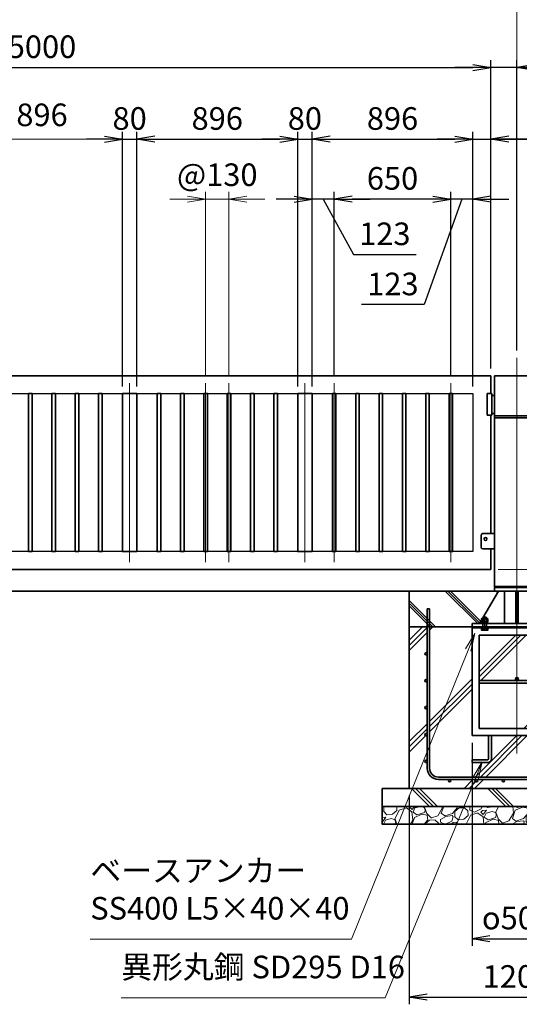
# Model space of a CAD drawing. Units: millimetres. Extents: x 0 to 23760, y 0 to 16800.
# Drawn here: x 14114 to 16896, y 5443 to 10931 of the extents above; entities that cross this region are included whole.
import ezdxf

# ---------------------------------------------------------------- set-up
doc = ezdxf.new("R2010")
doc.units = ezdxf.units.MM
doc.header["$PDMODE"] = 35
doc.linetypes.add('AM_ISO08W050', pattern=[18, 12, -1.5, 3, -1.5])
doc.layers.add('ねじ', color=8, linetype='Continuous')
for name, color, linetype, lineweight in [('ハッチング', 8, 'Continuous', 13), ('外形線', 7, 'Continuous', 35), ('寸法線', 4, 'Continuous', 18), ('細線', 2, 'Continuous', 35), ('軸線', 200, 'AM_ISO08W050', 15)]:
    doc.layers.add(name, color=color, linetype=linetype, lineweight=lineweight)
doc.styles.add('ACISOTS', font='simplex.shx', dxfattribs={"width": 0.8, "bigfont": 'bigfont.shx'})
doc.styles.get("Standard").update_dxf_attribs({"font": 'romans.shx', "width": 0.8, "bigfont": 'bigfont.shx'})
doc.dimstyles.new('AM_ISO$0', dxfattribs={"dimtxt": 3.15, "dimasz": 2.5, "dimexe": 1, "dimexo": 1, "dimgap": 1.4, "dimtad": 1, "dimdsep": 46, "dimtxsty": 'ACISOTS', "dimblk": 'OPEN', "dimcen": 0, "dimclrd": 256, "dimclre": 256, "dimclrt": 254, "dimazin": 2, "dimtp": 0.1, "dimtm": 0.1, "dimtfac": 0.71, "dimtix": 1, "dimtmove": 1, "dimatfit": 3, "dimldrblk": 'OPEN', "dimfxl": 1, "dimlwd": -1, "dimlwe": -1, "dimarcsym": 0})
doc.dimstyles.new('ヒガノ', dxfattribs={"dimscale": 0, "dimtxt": 3.15, "dimasz": 2.5, "dimexe": 1, "dimexo": 1, "dimgap": 1.3, "dimtad": 3, "dimdsep": 46, "dimtxsty": 'STANDARD', "dimblk1": 'OPEN', "dimblk2": 'OPEN', "dimsah": 1, "dimcen": 0, "dimdle": 1, "dimclrd": 4, "dimclre": 256, "dimclrt": 254, "dimadec": 0, "dimazin": 0, "dimtfac": 1, "dimtix": 1, "dimtmove": 1, "dimatfit": 1, "dimldrblk": 'OPEN', "dimfxl": 1, "dimtolj": 1, "dimarcsym": 0})

# ---------------------------------------------------------------- blocks, each defined once
blk = doc.blocks.new('_Open')
at = {"color": 0, "linetype": 'ByBlock', "lineweight": -2}
for p, q in [((-1, 0.167), (0, 0)), ((-1, -0.167), (0, 0)), ((0, 0), (-1, 0))]:
    blk.add_line(p, q, dxfattribs=at)
blk = doc.blocks.new('*D81')
at = {"layer": 'Defpoints', "color": 0}
for p in [(14766, 10265.2), (14686, 8846.6), (14766, 8846.6)]:
    blk.add_point(p, dxfattribs=at)
at = {"layer": '寸法線', "color": 4, "lineweight": -2}
for p, q in [((14586, 10265.2), (14486, 10265.2)), ((14686, 10265.2), (14766, 10265.2)), ((14866, 10265.2), (14966, 10265.2))]:
    blk.add_line(p, q, dxfattribs=at)
at = {"layer": '寸法線', "lineweight": -2}
for p, q in [((14686, 8886.6), (14686, 10305.2)), ((14766, 8886.6), (14766, 10305.2))]:
    blk.add_line(p, q, dxfattribs=at)
at = {"layer": '寸法線', "color": 4, "lineweight": -2, "xscale": 100, "yscale": 100, "zscale": 100}
blk.add_blockref('_Open', (14686, 10265.2), dxfattribs=at)
at = {"layer": '寸法線', "color": 4, "lineweight": -2, "xscale": 100, "yscale": 100, "zscale": 100, "rotation": 180}
blk.add_blockref('_Open', (14766, 10265.2), dxfattribs=at)
at = {"layer": '寸法線', "color": 254, "insert": (14726, 10380.2), "char_height": 126, "attachment_point": 5}
blk.add_mtext('\\A1;80', dxfattribs=at)
blk = doc.blocks.new('*D82')
at = {"layer": 'Defpoints', "color": 0}
for p in [(15662, 10265.2), (14766, 8846.6), (15662, 8846.6)]:
    blk.add_point(p, dxfattribs=at)
at = {"layer": '寸法線', "lineweight": -2}
for p, q in [((14766, 8886.6), (14766, 10305.2)), ((15662, 8886.6), (15662, 10305.2))]:
    blk.add_line(p, q, dxfattribs=at)
at = {"layer": '寸法線', "color": 4, "lineweight": -2}
blk.add_line((14866, 10265.2), (15562, 10265.2), dxfattribs=at)
at = {"layer": '寸法線', "color": 4, "lineweight": -2, "xscale": 100, "yscale": 100, "zscale": 100, "rotation": 180}
blk.add_blockref('_Open', (14766, 10265.2), dxfattribs=at)
at = {"layer": '寸法線', "color": 4, "lineweight": -2, "xscale": 100, "yscale": 100, "zscale": 100}
blk.add_blockref('_Open', (15662, 10265.2), dxfattribs=at)
at = {"layer": '寸法線', "color": 254, "insert": (15214, 10380.2), "char_height": 126, "attachment_point": 5}
blk.add_mtext('\\A1;896', dxfattribs=at)
blk = doc.blocks.new('*D83')
at = {"layer": 'Defpoints', "color": 0}
for p in [(15742, 10265.2), (15662, 8846.6), (15742, 8846.6)]:
    blk.add_point(p, dxfattribs=at)
at = {"layer": '寸法線', "color": 4, "lineweight": -2}
for p, q in [((15562, 10265.2), (15462, 10265.2)), ((15662, 10265.2), (15742, 10265.2)), ((15842, 10265.2), (15942, 10265.2))]:
    blk.add_line(p, q, dxfattribs=at)
at = {"layer": '寸法線', "lineweight": -2}
for p, q in [((15662, 8886.6), (15662, 10305.2)), ((15742, 8886.6), (15742, 10305.2))]:
    blk.add_line(p, q, dxfattribs=at)
at = {"layer": '寸法線', "color": 4, "lineweight": -2, "xscale": 100, "yscale": 100, "zscale": 100}
blk.add_blockref('_Open', (15662, 10265.2), dxfattribs=at)
at = {"layer": '寸法線', "color": 4, "lineweight": -2, "xscale": 100, "yscale": 100, "zscale": 100, "rotation": 180}
blk.add_blockref('_Open', (15742, 10265.2), dxfattribs=at)
at = {"layer": '寸法線', "color": 254, "insert": (15702, 10380.2), "char_height": 126, "attachment_point": 5}
blk.add_mtext('\\A1;80', dxfattribs=at)
blk = doc.blocks.new('*D84')
at = {"layer": 'Defpoints', "color": 0}
for p in [(16638, 10265.2), (15742, 8846.6), (16638, 8846.6)]:
    blk.add_point(p, dxfattribs=at)
at = {"layer": '寸法線', "lineweight": -2}
for p, q in [((15742, 8886.6), (15742, 10305.2)), ((16638, 8886.6), (16638, 10305.2))]:
    blk.add_line(p, q, dxfattribs=at)
at = {"layer": '寸法線', "color": 4, "lineweight": -2}
blk.add_line((15842, 10265.2), (16538, 10265.2), dxfattribs=at)
at = {"layer": '寸法線', "color": 4, "lineweight": -2, "xscale": 100, "yscale": 100, "zscale": 100, "rotation": 180}
blk.add_blockref('_Open', (15742, 10265.2), dxfattribs=at)
at = {"layer": '寸法線', "color": 4, "lineweight": -2, "xscale": 100, "yscale": 100, "zscale": 100}
blk.add_blockref('_Open', (16638, 10265.2), dxfattribs=at)
at = {"layer": '寸法線', "color": 254, "insert": (16190, 10380.2), "char_height": 126, "attachment_point": 5}
blk.add_mtext('\\A1;896', dxfattribs=at)
blk = doc.blocks.new('*D85')
at = {"layer": 'Defpoints', "color": 0}
for p in [(16738, 10265.2), (16738, 8946.6), (16638, 8846.6)]:
    blk.add_point(p, dxfattribs=at)
at = {"layer": '寸法線', "color": 4, "lineweight": -2}
for p, q in [((16538, 10265.2), (16438, 10265.2)), ((16638, 10265.2), (16738, 10265.2)), ((16638, 10265.2), (16738, 10265.2)), ((17298, 10265.2), (16738, 10265.2)), ((16838, 10265.2), (16938, 10265.2))]:
    blk.add_line(p, q, dxfattribs=at)
at = {"layer": '寸法線', "lineweight": -2}
for p, q in [((16638, 8886.6), (16638, 10305.2)), ((16738, 8986.6), (16738, 10305.2))]:
    blk.add_line(p, q, dxfattribs=at)
at = {"layer": '寸法線', "color": 4, "lineweight": -2, "xscale": 100, "yscale": 100, "zscale": 100}
blk.add_blockref('_Open', (16638, 10265.2), dxfattribs=at)
at = {"layer": '寸法線', "color": 4, "lineweight": -2, "xscale": 100, "yscale": 100, "zscale": 100, "rotation": 180}
blk.add_blockref('_Open', (16738, 10265.2), dxfattribs=at)
at = {"layer": '寸法線', "color": 254, "insert": (17123.6, 10380.2), "char_height": 126, "attachment_point": 5}
blk.add_mtext('\\A1;100', dxfattribs=at)
blk = doc.blocks.new('*D86')
at = {"layer": 'Defpoints', "color": 0}
for p in [(16515, 9931.4), (16515, 8905.6), (16638, 8846.6)]:
    blk.add_point(p, dxfattribs=at)
at = {"layer": '寸法線', "lineweight": -2}
for p, q in [((16515, 8945.6), (16515, 9971.4)), ((16638, 8886.6), (16638, 9971.4))]:
    blk.add_line(p, q, dxfattribs=at)
at = {"layer": '寸法線', "color": 4, "lineweight": -2}
for p, q in [((16415, 9931.4), (16315, 9931.4)), ((16576.5, 9931.4), (16366.6, 9343)), ((16638, 9931.4), (16515, 9931.4)), ((16638, 9931.4), (16515, 9931.4)), ((16738, 9931.4), (16838, 9931.4)), ((16366.6, 9343), (16017.8, 9343))]:
    blk.add_line(p, q, dxfattribs=at)
at = {"layer": '寸法線', "color": 4, "lineweight": -2, "xscale": 100, "yscale": 100, "zscale": 100}
blk.add_blockref('_Open', (16515, 9931.4), dxfattribs=at)
at = {"layer": '寸法線', "color": 4, "lineweight": -2, "xscale": 100, "yscale": 100, "zscale": 100, "rotation": 180}
blk.add_blockref('_Open', (16638, 9931.4), dxfattribs=at)
at = {"layer": '寸法線', "color": 254, "insert": (16192.2, 9458), "char_height": 126, "attachment_point": 5}
blk.add_mtext('\\A1;123', dxfattribs=at)
blk = doc.blocks.new('*D59')
at = {"layer": 'Defpoints', "color": 0}
for p in [(15865, 9931.4), (15865, 8905.6), (16515, 8905.6)]:
    blk.add_point(p, dxfattribs=at)
at = {"layer": '寸法線', "lineweight": -2}
for p, q in [((15865, 8945.6), (15865, 9971.4)), ((16515, 8945.6), (16515, 9971.4))]:
    blk.add_line(p, q, dxfattribs=at)
at = {"layer": '寸法線', "color": 4, "lineweight": -2}
blk.add_line((16415, 9931.4), (15965, 9931.4), dxfattribs=at)
at = {"layer": '寸法線', "color": 4, "lineweight": -2, "xscale": 100, "yscale": 100, "zscale": 100, "rotation": 180}
blk.add_blockref('_Open', (15865, 9931.4), dxfattribs=at)
at = {"layer": '寸法線', "color": 4, "lineweight": -2, "xscale": 100, "yscale": 100, "zscale": 100}
blk.add_blockref('_Open', (16515, 9931.4), dxfattribs=at)
at = {"layer": '寸法線', "color": 254, "insert": (16190, 10046.4), "char_height": 126, "attachment_point": 5}
blk.add_mtext('\\A1;650', dxfattribs=at)
blk = doc.blocks.new('*D60')
at = {"layer": 'Defpoints', "color": 0}
for p in [(15742, 9931.4), (15865, 8905.6), (15742, 8846.6)]:
    blk.add_point(p, dxfattribs=at)
at = {"layer": '寸法線', "lineweight": -2}
for p, q in [((15742, 8886.6), (15742, 9971.4)), ((15865, 8945.6), (15865, 9971.4))]:
    blk.add_line(p, q, dxfattribs=at)
at = {"layer": '寸法線', "color": 4, "lineweight": -2}
for p, q in [((15642, 9931.4), (15542, 9931.4)), ((15865, 9931.4), (15742, 9931.4)), ((15865, 9931.4), (15742, 9931.4)), ((15803.5, 9931.4), (15972.8, 9622.4)), ((15965, 9931.4), (16065, 9931.4)), ((15972.8, 9622.4), (16321.6, 9622.4))]:
    blk.add_line(p, q, dxfattribs=at)
at = {"layer": '寸法線', "color": 4, "lineweight": -2, "xscale": 100, "yscale": 100, "zscale": 100}
blk.add_blockref('_Open', (15742, 9931.4), dxfattribs=at)
at = {"layer": '寸法線', "color": 4, "lineweight": -2, "xscale": 100, "yscale": 100, "zscale": 100, "rotation": 180}
blk.add_blockref('_Open', (15865, 9931.4), dxfattribs=at)
at = {"layer": '寸法線', "color": 254, "insert": (16147.2, 9737.4), "char_height": 126, "attachment_point": 5}
blk.add_mtext('\\A1;123', dxfattribs=at)
blk = doc.blocks.new('*D61')
at = {"layer": 'Defpoints', "color": 0}
for p in [(16738, 10665.2), (11738, 8946.6), (16738, 8946.6)]:
    blk.add_point(p, dxfattribs=at)
at = {"layer": '寸法線', "lineweight": -2}
for p, q in [((11738, 8986.6), (11738, 10705.2)), ((16738, 8986.6), (16738, 10705.2))]:
    blk.add_line(p, q, dxfattribs=at)
at = {"layer": '寸法線', "color": 4, "lineweight": -2}
blk.add_line((11838, 10665.2), (16638, 10665.2), dxfattribs=at)
at = {"layer": '寸法線', "color": 4, "lineweight": -2, "xscale": 100, "yscale": 100, "zscale": 100, "rotation": 180}
blk.add_blockref('_Open', (11738, 10665.2), dxfattribs=at)
at = {"layer": '寸法線', "color": 4, "lineweight": -2, "xscale": 100, "yscale": 100, "zscale": 100}
blk.add_blockref('_Open', (16738, 10665.2), dxfattribs=at)
at = {"layer": '寸法線', "color": 254, "insert": (14238, 10780.2), "char_height": 126, "attachment_point": 5}
blk.add_mtext('\\A1;5000', dxfattribs=at)
blk = doc.blocks.new('*D62')
at = {"layer": 'Defpoints', "color": 0}
for p in [(16738, 10665.2), (16883, 9046.9), (16738, 8946.6)]:
    blk.add_point(p, dxfattribs=at)
at = {"layer": '寸法線', "lineweight": -2}
for p, q in [((16738, 8986.6), (16738, 10705.2)), ((16883, 9086.9), (16883, 10705.2))]:
    blk.add_line(p, q, dxfattribs=at)
at = {"layer": '寸法線', "color": 4, "lineweight": -2}
for p, q in [((16638, 10665.2), (16538, 10665.2)), ((16883, 10665.2), (16738, 10665.2)), ((16883, 10665.2), (16738, 10665.2)), ((17449, 10665.2), (16883, 10665.2)), ((16983, 10665.2), (17083, 10665.2))]:
    blk.add_line(p, q, dxfattribs=at)
at = {"layer": '寸法線', "color": 4, "lineweight": -2, "xscale": 100, "yscale": 100, "zscale": 100}
blk.add_blockref('_Open', (16738, 10665.2), dxfattribs=at)
at = {"layer": '寸法線', "color": 4, "lineweight": -2, "xscale": 100, "yscale": 100, "zscale": 100, "rotation": 180}
blk.add_blockref('_Open', (16883, 10665.2), dxfattribs=at)
at = {"layer": '寸法線', "color": 254, "insert": (17274.6, 10780.2), "char_height": 126, "attachment_point": 5}
blk.add_mtext('\\A1;145', dxfattribs=at)
blk = doc.blocks.new('PROFSP002JR0R6')
at = {"layer": '外形線'}
for p, q in [((3, 17), (0, 17)), ((0, 17), (0, -17)), ((3, -17), (3, 17)), ((0, -17), (3, -17))]:
    blk.add_line(p, q, dxfattribs=at)
blk = doc.blocks.new('PROFSP002K2ZD6')
at = {"layer": '外形線'}
for p, q in [((0.2, 16), (0, 11.6)), ((0, 11.6), (0, 0)), ((0, 0.8), (6.2, 1.6)), ((0, -11.6), (0, 0)), ((0, -0.8), (6.2, 0)), ((0.7, 16.5), (0.2, 16)), ((3.1, 16.5), (0.7, 16.5)), ((0.7, 16.5), (0.7, 0.9)), ((5.5, 16.5), (3.1, 16.5)), ((6, 16), (5.5, 16.5)), ((5.5, 16.5), (5.5, 1.5)), ((6.2, 11.6), (6, 16)), ((6.2, 11.6), (6.2, 0)), ((6.2, -11.6), (6.2, 0)), ((0.2, -16), (0, -11.6)), ((0.7, -16.5), (0.2, -16)), ((0.7, -16.5), (0.7, -0.7)), ((3.1, -16.5), (0.7, -16.5)), ((5.5, -16.5), (3.1, -16.5)), ((5.5, -16.5), (5.5, -0.1)), ((6, -16), (5.5, -16.5)), ((6.2, -11.6), (6, -16))]:
    blk.add_line(p, q, dxfattribs=at)
blk = doc.blocks.new('PROFSP002KL356')
at = {"layer": 'ねじ'}
for p, q in [((3.9, 8.8), (0.8, 10)), ((3.9, 8.8), (60, 8.8)), ((3.9, -8.8), (0.8, -10)), ((3.9, -8.8), (60, -8.8))]:
    blk.add_line(p, q, dxfattribs=at)
at = {"layer": '外形線'}
for p, q in [((-12.5, 15), (-11.2, 17.3)), ((-12.5, 0), (-12.5, 15)), ((-12.5, 0), (-12.5, -15)), ((-11.2, 17.3), (-0.8, 17.3)), ((-0.8, 8.7), (-11.2, 8.7)), ((-0.8, 17.3), (-0.8, 0)), ((-0.8, 14.2), (0, 14.2)), ((-0.8, -17.3), (-0.8, 0)), ((0, 14.2), (0, 0)), ((0, -14.2), (0, 0)), ((0.8, 10), (58.8, 10)), ((3.9, 10), (3.9, 0)), ((3.9, -10), (3.9, 0)), ((58.8, 10), (58.8, 0)), ((58.8, 10), (60, 8.8)), ((58.8, -10), (58.8, 0)), ((60, 8.8), (60, 0)), ((60, -8.8), (60, 0)), ((-12.5, -15), (-11.2, -17.3)), ((-0.8, -8.7), (-11.2, -8.7)), ((-11.2, -17.3), (-0.8, -17.3)), ((-0.8, -14.2), (0, -14.2)), ((0.8, -10), (58.8, -10)), ((58.8, -10), (60, -8.8))]:
    blk.add_line(p, q, dxfattribs=at)
for centre, radius, start, end in [((-4.8, 13), 7.67, 145.6159, 214.3841), ((16.2, 0), 28.7, 162.4121, 197.5879), ((0.8, 10.8), 0.8, 180, 270), ((-4.8, -13), 7.67, 145.6159, 214.3841), ((0.8, -10.8), 0.8, 90, 180)]:
    blk.add_arc(centre, radius, start, end, dxfattribs=at)
at = {"layer": '軸線'}
blk.add_line((-15.4, 0), (62.9, 0), dxfattribs=at)
blk = doc.blocks.new('PROFSP002KZWE6')
at = {"layer": '外形線'}
for p, q in [((0.8, 13.8), (0, 13.8)), ((0, 13.8), (0, 0)), ((0, -13.8), (0, 0)), ((9, 17.3), (0.8, 17.3)), ((0.8, 17.3), (0.8, 13.8)), ((0.8, 13.8), (0.8, 0)), ((16.7, 8.7), (0.8, 8.7)), ((16.7, 17.3), (9, 17.3)), ((18, 15), (16.7, 17.3)), ((18, 0), (18, 15)), ((0.8, -13.8), (0, -13.8)), ((0.8, -13.8), (0.8, 0)), ((16.7, -8.7), (0.8, -8.7)), ((0.8, -17.3), (0.8, -13.8)), ((9, -17.3), (0.8, -17.3)), ((16.7, -17.3), (9, -17.3)), ((18, -15), (16.7, -17.3)), ((18, 0), (18, -15))]:
    blk.add_line(p, q, dxfattribs=at)
for centre, radius, start, end in [((10.3, 13), 7.67, 325.6159, 34.3841), ((-10.7, 0), 28.7, 342.4121, 17.5879), ((10.3, -13), 7.67, 325.6159, 34.3841)]:
    blk.add_arc(centre, radius, start, end, dxfattribs=at)
blk = doc.blocks.new('dgdgdhfjhg')
at = {"layer": 'ハッチング', "lineweight": 13}
h = blk.add_hatch(dxfattribs=at)
h.set_pattern_fill('JIS_RC_10', color=256, scale=20, angle=90)
h.set_pattern_definition([(135, (-10132.48, -42853.75), (-141.4214, -141.4214), []), (135, (-10132.48, -42839.25), (-141.4214, -141.4214), []), (135, (-10132.48, -42824.75), (-141.4214, -141.4214), [])])
edge = h.paths.add_edge_path()
edge.add_line((-103.2, 0), (-600, 0))
edge.add_line((-600, 0), (-600, -200))
edge.add_line((-600, -200), (-250, -200))
edge.add_line((-250, -200), (-250, -181))
edge.add_line((-250, -181), (-207.9, -181))
edge.add_line((-207.9, -181), (-197.3, -162.7))
edge.add_line((-197.3, -162.7), (-197.3, -155.1))
edge.add_ellipse((-193, -161.5), major_axis=(-5.42, 5.42), ratio=1, start_angle=-19.3842, end_angle=-10.6159, ccw=False)
edge.add_line((-196.3, -154.5), (-195, -153.8))
edge.add_line((-195, -153.8), (-192.2, -153.8))
edge.add_line((-192.2, -153.8), (-190, -150.1))
edge.add_line((-190, -150.1), (-190, -147.2))
edge.add_line((-190, -147.2), (-188.8, -146))
edge.add_line((-188.8, -146), (-187.6, -146))
edge.add_line((-187.6, -146), (-103.2, 0))
h.paths.add_polyline_path([(143.8, 0), (103.1, 0), (123.5, -35.2)])
h.paths.add_polyline_path([(276.5, 0), (143.8, 0), (123.5, -35.2), (187.6, -146), (188.8, -146), (190.9, -148.2), (217.8, -101.7)])
edge = h.paths.add_edge_path()
edge.add_line((600, 0), (276.5, 0))
edge.add_line((276.5, 0), (217.8, -101.7))
edge.add_line((217.8, -101.7), (190, -149.8))
edge.add_line((190, -149.8), (190, -150.1))
edge.add_line((190, -150.1), (192.2, -153.8))
edge.add_line((192.2, -153.8), (195, -153.8))
edge.add_line((195, -153.8), (196.3, -154.5))
edge.add_ellipse((193, -161.5), major_axis=(5.42, 5.42), ratio=1, start_angle=10.6159, end_angle=19.3842, ccw=False)
edge.add_line((197.3, -155.1), (197.3, -162.7))
edge.add_line((197.3, -162.7), (207.9, -181))
edge.add_line((207.9, -181), (250, -181))
edge.add_line((250, -181), (250, -200))
edge.add_line((250, -200), (600, -200))
edge.add_line((600, -200), (600, 0))
at = {"layer": 'ハッチング'}
h = blk.add_hatch(dxfattribs=at)
h.set_pattern_fill('JIS_RC_10', color=256, scale=40, style=0)
h.set_pattern_definition([(45, (-10993.5, -6792.93), (-282.843, 282.843), []), (45, (-10964.5, -6792.93), (-282.843, 282.843), []), (45, (-10935.5, -6792.93), (-282.843, 282.843), [])])
h.paths.add_polyline_path([(487, -200), (250, -200), (250, -206), (250, -806), (158, -806), (158, -885), (158, -935, 0.414214), (163, -940), (250, -940), (250, -956), (162, -956, -0.414214), (142, -936), (142, -886), (142, -806), (-142, -806), (-142, -886), (-142, -936, -0.414214), (-162, -956), (-250, -956), (-250, -940), (-163, -940, 0.414214), (-158, -935), (-158, -885), (-158, -806), (-250, -806), (-250, -206), (-250, -200), (-487, -200), (-487, -987, 0.414214), (-437, -1037), (437, -1037, 0.414214), (487, -987)], flags=17)
h.paths.add_polyline_path([(210, -246), (0, -246), (0, -482, -0.414214), (8, -490, -0.414214), (0, -498), (210, -498)], flags=16)
h.paths.add_polyline_path([(0, -246), (-210, -246), (-210, -498), (0, -498, -0.414214), (-8, -490, -0.414214), (0, -482)], flags=16)
h.paths.add_polyline_path([(-210, -514), (-210, -766), (0, -766), (0, -514)], flags=16)
h.paths.add_polyline_path([(210, -514), (0, -514), (0, -766), (210, -766)], flags=16)
h.paths.add_polyline_path([(500, -650), (500, -800, -1), (513, -800, -1), (500, -800), (500, -987, -0.414214), (437, -1050), (375, -1050, -0.414214), (381.5, -1056.5, -1), (368.5, -1056.5, -0.414214), (375, -1050), (225, -1050, -0.414214), (231.5, -1056.5, -1), (218.5, -1056.5, -0.414214), (225, -1050), (75, -1050, -0.414214), (81.5, -1056.5, -1), (68.5, -1056.5, -0.414214), (75, -1050), (-75, -1050, -0.414214), (-68.5, -1056.5, -1), (-81.5, -1056.5, -0.414214), (-75, -1050), (-225, -1050, -0.414214), (-218.5, -1056.5, -1), (-231.5, -1056.5, -0.414214), (-225, -1050), (-375, -1050, -0.414214), (-368.5, -1056.5, -1), (-381.5, -1056.5, -0.414214), (-375, -1050), (-437, -1050, -0.414214), (-500, -987), (-500, -950, -1), (-513, -950, -1), (-500, -950), (-500, -800, -1), (-513, -800, -1), (-500, -800), (-500, -650, -1), (-513, -650, -1), (-500, -650), (-500, -500, -1), (-513, -500, -1), (-500, -500), (-500, -350, -1), (-513, -350, -1), (-500, -350), (-500, -200), (-600, -200), (-600, -1100), (600, -1100), (600, -200), (500, -200), (500, -350, -1), (513, -350, -1), (500, -350), (500, -500, -1), (513, -500, -1), (500, -500), (500, -650, -1), (513, -650, -1)])
h = blk.add_hatch(dxfattribs=at)
h.set_pattern_fill('JIS_RC_10', color=256, scale=30, angle=90, style=0)
h.set_pattern_definition([(135, (-10993.5, -6792.93), (-212.132, -212.132), []), (135, (-10993.5, -6771.18), (-212.132, -212.132), []), (135, (-10993.5, -6749.43), (-212.132, -212.132), [])])
h.paths.add_polyline_path([(-750, -1100), (-750, -1200), (750, -1200), (750, -1100), (600, -1100)])
at = {"layer": 'ハッチング', "lineweight": 13}
h = blk.add_hatch(dxfattribs=at)
h.set_pattern_fill('GRAVEL', color=256, scale=7, angle=22.5)
h.set_pattern_definition([(250.512788, (-10082.249, -42640.499), (-701.7562187, -2022.720942), [23.9205, -2368.13385]), (207.46974, (-10090.228, -42663.049), (1903.1482516, 980.7591612), [41.0483, -4063.7834]), (155.010447, (-10126.649, -42681.984), (2391.1100663, -1126.512446), [28.9437, -2865.4306]), (289.77369, (-10173.702, -42749.586), (-1196.5565043, 3353.356732), [37.3803, -3700.6506]), (315.333654, (-10161.056, -42784.7626), (-1637.8222758, 1630.9837991), [36.65436, -3628.78654]), (19.77369, (-10134.987, -42810.53), (-3353.356732, -1196.5565043), [37.3803, -3700.6506]), (60.19424, (-10099.811, -42797.884), (-1455.0440086, -2527.1922945), [49.43356, -4893.9181]), (94.755328, (-10075.239, -42754.9896), (-347.0440475, 4090.1349793), [46.67037, -4620.36796]), (143.929566, (-10079.108, -42708.48), (-2198.6607328, 1591.126237), [37.5069, -3713.1882]), (197.73636, (-10109.425, -42686.397), (1874.964704, 584.186476), [42.8199, -2098.1756]), (244.897438, (-10150.2095, -42699.441), (-1222.73711345, -2623.416961), [55.37545, -5482.1741]), (161.314075, (-10010.399, -42683.868), (-1558.107152, 509.3068855), [18.9003, -1871.1396]), (193.969234, (-10028.303, -42677.813), (2271.5373799, 556.0029242), [35.95774, -3559.8247]), (247.5, (-10063.2, -42686.49), (68.0411, -164.26578), [25.14465, -226.3025]), (225.69859, (-10082.86, -42671.544), (685.246676, 668.737133), [13.5409, -1340.5436]), (314.30141, (-10092.318, -42681.235), (-368.389124, 424.756228), [19.1496, -938.3327]), (53.46376, (-10078.943, -42694.94), (356.715114, 532.654905), [31.1024, -1005.6409]), (184.06505, (-10060.427, -42669.95), (396.572676, -28.18355), [22.4901, -539.7629]), (38.88954, (-10187.592, -42720.699), (1438.534466, 1173.2084854), [31.50616, -3119.1179]), (92.846176, (-10163.069, -42700.919), (91.3891334, -2079.0880468), [26.4319, -2616.7551]), (315.69859, (-10074.035, -42637.097), (-668.737133, 685.246676), [27.0816, -1327.00285]), (6.11046, (-10054.654, -42656.011), (-1846.7811516, -187.6138002), [31.50616, -3119.1179]), (1.943955, (-10145.407, -42822.544), (-957.411133, -11.67401), [30.38246, -1488.7414]), (317.27514, (-10115.042, -42821.513), (-1569.7811622, 1466.7180175), [25.45705, -2520.25154]), (89.30141, (-10004.351, -42800.682), (-11.67401, 957.411133), [27.0816, -1327.00285]), (39.854025, (-10004.021, -42773.602), (-1863.2906942, -1541.5976092), [29.8048, -2950.6663]), (91.943955, (-10084.842, -42834.022), (11.67401, -957.411133), [15.1912, -1503.9326]), (123.80993, (-10014.207, -42804.765), (-436.430238, 589.02201), [9.066, -897.53965]), (188.46376, (-10019.25, -42797.23), (560.838457, 39.85756), [36.65436, -696.4338]), (208.509006, (-10055.507, -42802.627), (1574.6166945, 844.6769237), [33.9687, -3362.89554]), (326.19007, (-10072.82, -42709.724), (-300.34801, 260.49045), [25.6427, -615.42435]), (15.657227, (-10051.513, -42723.9925), (2928.6005035, 828.1673811), [44.769, -4432.12063]), (83.445396, (-10008.406, -42711.91), (-180.7753236, -1422.024923), [18.3056, -1812.25746]), (112.5, (-10006.32, -42693.72), (-232.3069, 96.2247), [10.668, -167.132]), (142.756437, (-10060.834, -42799.06), (1133.3509234, -877.696009), [24.7007, -2445.37585]), (70.512788, (-10080.497, -42784.11), (701.7562187, 2022.720942), [47.841, -2344.21335]), (22.5, (-10064.54, -42739.01), (96.2247, 232.3069), [46.228, -131.572]), (347.804846, (-10021.829, -42721.319), (2118.945609, -469.4493223), [28.1127, -2783.1522]), (276.554604, (-9994.35, -42727.258), (107.898676, -725.104238), [25.888, -1268.5155]), (230.145975, (-9991.395, -42752.977), (-2440.6386942, -2935.4389799), [42.15016, -4172.8725]), (197.926079, (-10018.4066, -42785.3345), (-2203.4962657, -720.2687047), [44.59206, -4414.60925])])
h.paths.add_polyline_path([(-750, -1200), (750, -1200), (750, -1300), (-750, -1300)])
at = {"layer": '外形線'}
for p, q in [((-103.2, 0), (-207.9, -181)), ((-108.2, 0), (108.1, 0)), ((-69.9, 0), (-69.9, -181)), ((-6, -181), (-6, 0)), ((6, 0), (6, -181)), ((69.9, 0), (69.9, -181)), ((103.1, 0), (207.9, -181)), ((-250, -181), (-250, -200)), ((-250, -181), (250, -181)), ((250, -200), (-250, -200)), ((-250, -200), (-250, -206)), ((-250, -206), (-250, -806)), ((250, -206), (-250, -206)), ((250, -200), (250, -181)), ((250, -200), (250, -206)), ((250, -806), (250, -206)), ((-210, -246), (-210, -766)), ((210, -246), (-210, -246)), ((210, -766), (210, -246)), ((210, -498), (-210, -498)), ((210, -514), (-210, -514)), ((-210, -766), (210, -766)), ((-250, -806), (250, -806)), ((-158, -806), (-158, -885)), ((-142, -886), (-142, -806)), ((142, -886), (142, -806)), ((158, -806), (158, -885)), ((-158, -885), (-158, -935)), ((-142, -886), (-142, -936)), ((142, -886), (142, -936)), ((158, -885), (158, -935)), ((-163, -940), (-250, -940)), ((-250, -940), (-250, -956)), ((-250, -956), (-162, -956)), ((250, -956), (162, -956)), ((163, -940), (250, -940)), ((250, -940), (250, -956))]:
    blk.add_line(p, q, dxfattribs=at)
for points in [[(-600, 0), (600, 0), (600, -200), (-600, -200)], [(600, -200), (-600, -200), (-600, -1100), (600, -1100)], [(-750, -1100), (750, -1100), (750, -1200), (-750, -1200)], [(-750, -1200), (750, -1200), (750, -1300), (-750, -1300)]]:
    blk.add_lwpolyline(points, close=True, dxfattribs=at)
blk.add_circle((0, -490), 8, dxfattribs=at)
for centre, radius, start, end in [((-163, -935), 5, 270, 0), ((-162, -936), 20, 270, 0), ((162, -936), 20, 180, 270), ((163, -935), 5, 180, 270)]:
    blk.add_arc(centre, radius, start, end, dxfattribs=at)
at = {"layer": '細線'}
for p, q in [((-500, -987), (-500, -100)), ((-500, -100), (-487, -100)), ((-487, -100), (-487, -987)), ((487, -987), (487, -100)), ((487, -100), (500, -100)), ((500, -100), (500, -987)), ((-437, -1037), (437, -1037)), ((437, -1050), (-437, -1050))]:
    blk.add_line(p, q, dxfattribs=at)
for centre in [(-506.5, -350), (506.5, -350), (-506.5, -500), (506.5, -500), (-506.5, -650), (506.5, -650), (-506.5, -800), (506.5, -800), (-506.5, -950), (506.5, -950), (-375, -1056.5), (-225, -1056.5), (-75, -1056.5), (75, -1056.5), (225, -1056.5), (375, -1056.5)]:
    blk.add_circle(centre, 6.5, dxfattribs=at)
for centre, radius, start, end in [((-437, -987), 63, 180, 270), ((-437, -987), 50, 180, 270), ((437, -987), 63, 270, 0), ((437, -987), 50, 270, 0)]:
    blk.add_arc(centre, radius, start, end, dxfattribs=at)
at = {"rotation": 90}
for name, p, zscale in [('PROFSP002KL356', (-180, -206), 0.6000000000000001), ('PROFSP002KZWE6', (-180, -171.8), 0.7000000000000001), ('PROFSP002KL356', (180, -206), 0.6000000000000001), ('PROFSP002KZWE6', (180, -171.8), 0.7000000000000001), ('PROFSP002JR0R6', (-180, -181), 0.7000000000000001), ('PROFSP002K2ZD6', (-180, -178), 0.7000000000000001), ('PROFSP002JR0R6', (180, -181), 0.7000000000000001), ('PROFSP002K2ZD6', (180, -178), 0.7000000000000001)]:
    blk.add_blockref(name, p, dxfattribs=dict(at, zscale=zscale))
blk = doc.blocks.new('*D63')
at = {"layer": 'Defpoints', "color": 0}
for p in [(15279, 9931.4), (15149, 8905.6), (15279, 8905.6)]:
    blk.add_point(p, dxfattribs=at)
at = {"layer": '寸法線'}
for p, q in [((15149, 8945.6), (15149, 9971.4)), ((15279, 8945.6), (15279, 9971.4)), ((15049, 9931.4), (14949, 9931.4)), ((15149, 9931.4), (15279, 9931.4)), ((15379, 9931.4), (15479, 9931.4))]:
    blk.add_line(p, q, dxfattribs=at)
at = {"layer": '寸法線', "xscale": 100, "yscale": 100, "zscale": 100}
blk.add_blockref('_Open', (15149, 9931.4), dxfattribs=at)
at = {"layer": '寸法線', "xscale": 100, "yscale": 100, "zscale": 100, "rotation": 180}
blk.add_blockref('_Open', (15279, 9931.4), dxfattribs=at)
at = {"layer": '寸法線', "color": 254, "insert": (15214, 10050.4), "char_height": 126, "attachment_point": 5, "style": 'ACISOTS'}
blk.add_mtext('@130', dxfattribs=at)
blk = doc.blocks.new('*D64')
at = {"layer": 'Defpoints', "color": 0}
for p in [(16883, 11017.2), (6578, 9046.9), (16883, 9046.9)]:
    blk.add_point(p, dxfattribs=at)
at = {"layer": '寸法線'}
for p, q in [((6578, 9086.9), (6578, 11057.2)), ((16883, 9086.9), (16883, 11057.2)), ((6678, 11017.2), (16783, 11017.2))]:
    blk.add_line(p, q, dxfattribs=at)
at = {"layer": '寸法線', "xscale": 100, "yscale": 100, "zscale": 100, "rotation": 180}
blk.add_blockref('_Open', (6578, 11017.2), dxfattribs=at)
at = {"layer": '寸法線', "xscale": 100, "yscale": 100, "zscale": 100}
blk.add_blockref('_Open', (16883, 11017.2), dxfattribs=at)
at = {"layer": '寸法線', "color": 254, "insert": (11730.5, 11136.2), "char_height": 126, "attachment_point": 5, "style": 'ACISOTS'}
blk.add_mtext('10305', dxfattribs=at)
blk = doc.blocks.new('*D133')
at = {"layer": 'Defpoints', "color": 0}
for p in [(13790, 10265.2), (13790, 8846.6), (14686, 8846.6)]:
    blk.add_point(p, dxfattribs=at)
at = {"layer": '寸法線'}
for p, q in [((13790, 8886.6), (13790, 10305.2)), ((14586, 10265.2), (13890, 10265.2)), ((14686, 8886.6), (14686, 10305.2))]:
    blk.add_line(p, q, dxfattribs=at)
at = {"layer": '寸法線', "xscale": 100, "yscale": 100, "zscale": 100, "rotation": 180}
blk.add_blockref('_Open', (13790, 10265.2), dxfattribs=at)
at = {"layer": '寸法線', "xscale": 100, "yscale": 100, "zscale": 100}
blk.add_blockref('_Open', (14686, 10265.2), dxfattribs=at)
at = {"layer": '寸法線', "color": 254, "insert": (14238, 10384.2), "char_height": 126, "attachment_point": 5, "style": 'ACISOTS'}
blk.add_mtext('896', dxfattribs=at)
blk = doc.blocks.new('*D106')
at = {"layer": 'Defpoints', "color": 0}
for p in [(16738, 7866.6), (18680.3, 7866.6), (17483, 7746.6)]:
    blk.add_point(p, dxfattribs=at)
at = {"layer": '寸法線'}
for p, q in [((18680.3, 7966.6), (18680.3, 8066.6)), ((16778, 7866.6), (18720.3, 7866.6)), ((18680.3, 7746.6), (18680.3, 7866.6)), ((18680.3, 7746.6), (18680.3, 7866.6)), ((17523, 7746.6), (18720.3, 7746.6)), ((18680.3, 7158.3), (18680.3, 7746.6)), ((18680.3, 7646.6), (18680.3, 7546.6))]:
    blk.add_line(p, q, dxfattribs=at)
at = {"layer": '寸法線', "xscale": 100, "yscale": 100, "zscale": 100}
for p, rotation in [((18680.3, 7866.6), 270), ((18680.3, 7746.6), 90)]:
    blk.add_blockref('_Open', p, dxfattribs=dict(at, rotation=rotation))
at = {"layer": '寸法線', "color": 254, "insert": (18561.3, 7334.3), "char_height": 126, "attachment_point": 5, "rotation": 90, "style": 'ACISOTS'}
blk.add_mtext('120', dxfattribs=at)
blk = doc.blocks.new('*D107')
at = {"layer": 'Defpoints', "color": 0}
for p in [(17008, 8946.6), (18680.3, 8946.6), (16738, 7866.6)]:
    blk.add_point(p, dxfattribs=at)
at = {"layer": '寸法線'}
for p, q in [((17048, 8946.6), (18720.3, 8946.6)), ((18680.3, 7966.6), (18680.3, 8846.6)), ((16778, 7866.6), (18720.3, 7866.6))]:
    blk.add_line(p, q, dxfattribs=at)
at = {"layer": '寸法線', "xscale": 100, "yscale": 100, "zscale": 100}
for p, rotation in [((18680.3, 8946.6), 90), ((18680.3, 7866.6), 270)]:
    blk.add_blockref('_Open', p, dxfattribs=dict(at, rotation=rotation))
at = {"layer": '寸法線', "color": 254, "insert": (18561.3, 8406.6), "char_height": 126, "attachment_point": 5, "rotation": 90, "style": 'ACISOTS'}
blk.add_mtext('1080', dxfattribs=at)
blk = doc.blocks.new('*D110')
at = {"layer": 'Defpoints', "color": 0}
for p in [(16633, 6940.6), (17133, 6940.6), (17133, 5809.1)]:
    blk.add_point(p, dxfattribs=at)
at = {"layer": '寸法線', "lineweight": -2}
for p, q in [((16633, 6900.6), (16633, 5769.1)), ((17133, 6900.6), (17133, 5769.1))]:
    blk.add_line(p, q, dxfattribs=at)
at = {"layer": '寸法線', "color": 4, "lineweight": -2}
blk.add_line((16733, 5809.1), (17033, 5809.1), dxfattribs=at)
at = {"layer": '寸法線', "color": 4, "lineweight": -2, "xscale": 100, "yscale": 100, "zscale": 100, "rotation": 180}
blk.add_blockref('_Open', (16633, 5809.1), dxfattribs=at)
at = {"layer": '寸法線', "color": 4, "lineweight": -2, "xscale": 100, "yscale": 100, "zscale": 100}
blk.add_blockref('_Open', (17133, 5809.1), dxfattribs=at)
at = {"layer": '寸法線', "color": 254, "insert": (16883, 5924.1), "char_height": 126, "attachment_point": 5}
blk.add_mtext('\\A1;{\\Famgdt;o}500', dxfattribs=at)
blk = doc.blocks.new('*D111')
at = {"layer": 'Defpoints', "color": 0}
for p in [(16283, 6646.6), (17483, 6646.6), (17483, 5483.3)]:
    blk.add_point(p, dxfattribs=at)
at = {"layer": '寸法線', "lineweight": -2}
for p, q in [((16283, 6606.6), (16283, 5443.3)), ((17483, 6606.6), (17483, 5443.3))]:
    blk.add_line(p, q, dxfattribs=at)
at = {"layer": '寸法線', "color": 4, "lineweight": -2}
blk.add_line((16383, 5483.3), (17383, 5483.3), dxfattribs=at)
at = {"layer": '寸法線', "color": 4, "lineweight": -2, "xscale": 100, "yscale": 100, "zscale": 100, "rotation": 180}
blk.add_blockref('_Open', (16283, 5483.3), dxfattribs=at)
at = {"layer": '寸法線', "color": 4, "lineweight": -2, "xscale": 100, "yscale": 100, "zscale": 100}
blk.add_blockref('_Open', (17483, 5483.3), dxfattribs=at)
at = {"layer": '寸法線', "color": 254, "insert": (16883, 5598.3), "char_height": 126, "attachment_point": 5}
blk.add_mtext('\\A1;1200', dxfattribs=at)
blk = doc.blocks.new('*S45')
at = {"layer": '寸法線', "linetype": 'Continuous'}
for p, q in [((81550.5, 2926333.3), (81497.6, 2926246.8)), ((81513.1, 2926240.5), (81550.5, 2926333.3)), ((81528.6, 2926234.3), (81550.5, 2926333.3))]:
    blk.add_line(p, q, dxfattribs=at)
at = {"layer": '寸法線'}
for p, q in [((80863.8, 2924629), (81513.1, 2926240.5)), ((79408.6, 2924629), (80863.8, 2924629))]:
    blk.add_line(p, q, dxfattribs=at)
at = {"layer": '寸法線', "color": 254, "insert": (79408.6, 2924699), "char_height": 126, "attachment_point": 7, "style": 'ACISOTS'}
blk.add_mtext('ベースアンカー\\PSS400 L5×40×40', dxfattribs=at)
blk = doc.blocks.new('*S46')
at = {"layer": '寸法線', "linetype": 'Continuous'}
for p, q in [((81591.9, 2925616.8), (81538.4, 2925530.7)), ((81553.8, 2925524.4), (81591.9, 2925616.8)), ((81569.2, 2925518), (81591.9, 2925616.8))]:
    blk.add_line(p, q, dxfattribs=at)
at = {"layer": '寸法線'}
for p, q in [((81050.2, 2924301.7), (81553.8, 2925524.4)), ((79580.6, 2924301.7), (81050.2, 2924301.7))]:
    blk.add_line(p, q, dxfattribs=at)
at = {"layer": '寸法線', "color": 254, "insert": (79580.6, 2924371.7), "char_height": 126, "attachment_point": 7, "style": 'ACISOTS'}
blk.add_mtext('異形丸鋼 SD295 D16', dxfattribs=at)
blk = doc.blocks.new('A$C71ED2D51')
at = {"layer": '外形線'}
for p, q in [((-125, 1200), (125, 1200)), ((-165, 1100), (-139, 1100)), ((-165, 980), (-165, 1100)), ((-139, 1100), (-139, 980)), ((-125, 1090), (-139, 1090)), ((-139, 990), (-125, 990)), ((-139, 980), (-165, 980)), ((-200, 310), (-200, 245)), ((-125, 320), (-190, 320)), ((-190, 235), (-125, 235)), ((125, 25), (-125, 25)), ((-69.9, 19), (-69.9, 25)), ((69.9, 19), (69.9, 25))]:
    blk.add_line(p, q, dxfattribs=at)
for points in [[(-125, 1200), (125, 1200), (125, 25), (-125, 25)], [(-125, 19), (125, 19), (125, 0), (-125, 0)]]:
    blk.add_lwpolyline(points, close=True, dxfattribs=at)
for centre, start, end in [((-190, 310), 90, 180), ((-190, 245), 180, 270)]:
    blk.add_arc(centre, 10, start, end, dxfattribs=at)
at = {"layer": '細線'}
for p, q in [((125, 977), (-125, 977)), ((125, 965), (-125, 965))]:
    blk.add_line(p, q, dxfattribs=at)
blk.add_circle((-175, 290), 8, dxfattribs=at)
at = {"layer": '軸線'}
blk.add_line((0, 1300.3), (0, -906.3), dxfattribs=at)

msp = doc.modelspace()

# ---------------------------------------------------------------- linework, layer by layer
for p, q in [((11838.039, 8846.625), (16638.039, 8846.625)), ((16638.039, 8846.625), (16638.039, 7966.625)), ((16638.039, 7966.625), (11838.039, 7966.625))]:
    msp.add_line(p, q)
at = {"layer": '外形線'}
for p, q in [((16738.039, 8946.625), (11738.039, 8946.625)), ((16738.039, 8946.625), (16738.039, 8846.625)), ((16738.039, 7981.625), (16738.039, 7866.625)), ((11738.039, 7866.625), (16738.039, 7866.625)), ((5978.039, 7746.625), (17468.039, 7746.625))]:
    msp.add_line(p, q, dxfattribs=at)
for points in [[(14163.039, 7966.625), (14183.039, 7966.625), (14183.039, 8846.625), (14163.039, 8846.625)], [(14293.039, 7966.625), (14313.039, 7966.625), (14313.039, 8846.625), (14293.039, 8846.625)], [(14423.039, 7966.625), (14443.039, 7966.625), (14443.039, 8846.625), (14423.039, 8846.625)], [(14553.039, 7966.625), (14573.039, 7966.625), (14573.039, 8846.625), (14553.039, 8846.625)], [(14766.039, 8846.625), (14686.039, 8846.625), (14686.039, 7966.625), (14766.039, 7966.625)], [(14899.039, 7966.625), (14879.039, 7966.625), (14879.039, 8846.625), (14899.039, 8846.625)], [(15009.039, 7966.625), (15029.039, 7966.625), (15029.039, 8846.625), (15009.039, 8846.625)], [(15139.039, 7966.625), (15159.039, 7966.625), (15159.039, 8846.625), (15139.039, 8846.625)], [(15269.039, 7966.625), (15289.039, 7966.625), (15289.039, 8846.625), (15269.039, 8846.625)], [(15399.039, 7966.625), (15419.039, 7966.625), (15419.039, 8846.625), (15399.039, 8846.625)], [(15529.039, 7966.625), (15549.039, 7966.625), (15549.039, 8846.625), (15529.039, 8846.625)], [(15742.039, 8846.625), (15662.039, 8846.625), (15662.039, 7966.625), (15742.039, 7966.625)], [(15875.039, 7966.625), (15855.039, 7966.625), (15855.039, 8846.625), (15875.039, 8846.625)], [(15985.039, 7966.625), (16005.039, 7966.625), (16005.039, 8846.625), (15985.039, 8846.625)], [(16115.039, 7966.625), (16135.039, 7966.625), (16135.039, 8846.625), (16115.039, 8846.625)], [(16245.039, 7966.625), (16265.039, 7966.625), (16265.039, 8846.625), (16245.039, 8846.625)], [(16375.039, 7966.625), (16395.039, 7966.625), (16395.039, 8846.625), (16375.039, 8846.625)], [(16505.039, 7966.625), (16525.039, 7966.625), (16525.039, 8846.625), (16505.039, 8846.625)]]:
    msp.add_lwpolyline(points, close=True, dxfattribs=at)
msp.add_lwpolyline([(16738.039, 8726.625), (16738.039, 8066.625)], dxfattribs=at)
at = {"layer": '軸線'}
for p, q in [((14726.039, 7907.625), (14726.039, 8905.625)), ((15149.039, 8905.625), (15149.039, 7907.625)), ((15279.039, 8905.625), (15279.039, 7907.625)), ((15702.039, 7907.625), (15702.039, 8905.625)), ((15865.039, 7907.625), (15865.039, 8905.625)), ((16515.039, 8905.625), (16515.039, 7907.625))]:
    msp.add_line(p, q, dxfattribs=at)

# ---------------------------------------------------------------- block references
at = {"layer": '外形線'}
for name in ['A$C71ED2D51', 'dgdgdhfjhg']:
    msp.add_blockref(name, (16883.039, 7746.625), dxfattribs=at)
at = {"layer": '寸法線'}
for name in ['*S45', '*S46']:
    msp.add_blockref(name, (-64901.763, -2918822.784), dxfattribs=at)

# ---------------------------------------------------------------- dimensions: what is measured, and where the dimension line sits
for base, p1, p2, dimstyle, override, picture, middle in [((16883.039, 11017.201), (6578.039, 9046.925), (16883.039, 9046.925), 'AM_ISO$0', {"dimscale": 40}, '*D64', (11730.539, 11136.201)), ((16738.039, 10665.187), (11738.039, 8946.625), (16738.039, 8946.625), 'ヒガノ', {"dimscale": 40}, '*D61', (14238.039, 10780.187)), ((13790.039, 10265.187), (14686.039, 8846.625), (13790.039, 8846.625), 'AM_ISO$0', {"dimscale": 40, "dimtix": 1}, '*D133', (14238.039, 10384.187)), ((14766.039, 10265.187), (14686.039, 8846.625), (14766.039, 8846.625), 'ヒガノ', {"dimscale": 40}, '*D81', (14726.039, 10380.187)), ((15662.039, 10265.187), (14766.039, 8846.625), (15662.039, 8846.625), 'ヒガノ', {"dimscale": 40}, '*D82', (15214.039, 10380.187)), ((15742.039, 10265.187), (15662.039, 8846.625), (15742.039, 8846.625), 'ヒガノ', {"dimscale": 40}, '*D83', (15702.039, 10380.187)), ((16638.039, 10265.187), (15742.039, 8846.625), (16638.039, 8846.625), 'ヒガノ', {"dimscale": 40}, '*D84', (16190.039, 10380.187)), ((15865.039, 9931.375), (16515.039, 8905.625), (15865.039, 8905.625), 'ヒガノ', {"dimscale": 40}, '*D59', (16190.039, 10046.375)), ((17483.039, 5483.306), (16283.039, 6646.625), (17483.039, 6646.625), 'ヒガノ', {"dimscale": 40}, '*D111', (16883.039, 5598.306))]:
    dim = msp.add_linear_dim(base=base, p1=p1, p2=p2, dimstyle=dimstyle, override=override, dxfattribs=at)
    dim.commit()
    dim.dimension.update_dxf_attribs({"geometry": picture, "text_midpoint": middle})
for base, p1, p2, picture, middle in [((16738.039, 10665.187), (16883.039, 9046.925), (16738.039, 8946.625), '*D62', (17274.576, 10711.218)), ((16738.039, 10265.187), (16638.039, 8846.625), (16738.039, 8946.625), '*D85', (17123.642, 10359.191)), ((15742.039, 9931.375), (15865.039, 8905.625), (15742.039, 8846.625), '*D60', (16024.83, 9622.368)), ((16515.039, 9931.375), (16638.039, 8846.625), (16515.039, 8905.625), '*D86', (16314.555, 9342.989))]:
    dim = msp.add_linear_dim(base=base, p1=p1, p2=p2, dimstyle='ヒガノ', override={"dimscale": 40}, dxfattribs=at)
    dim.commit()
    dim.dimension.update_dxf_attribs({"geometry": picture, "text_midpoint": middle, "dimtype": 160})
for base, p1, p2, text, dimstyle, override, picture, middle in [((15279.039, 9931.375), (15149.039, 8905.625), (15279.039, 8905.625), '@<>', 'AM_ISO$0', {"dimscale": 40}, '*D63', (15214.039, 10050.375)), ((17133.039, 5809.124), (16633.039, 6940.625), (17133.039, 6940.625), '{\\Famgdt;o}<>', 'ヒガノ', {"dimscale": 40, "dimpost": '<>'}, '*D110', (16883.039, 5924.124))]:
    dim = msp.add_linear_dim(base=base, p1=p1, p2=p2, text=text, dimstyle=dimstyle, override=override, dxfattribs=at)
    dim.commit()
    dim.dimension.update_dxf_attribs({"geometry": picture, "text_midpoint": middle})
dim = msp.add_linear_dim(base=(18680.267, 8946.625), p1=(16738.039, 7866.625), p2=(17008.039, 8946.625), angle=90, dimstyle='AM_ISO$0', override={"dimscale": 40}, dxfattribs=at)
dim.commit()
dim.dimension.update_dxf_attribs({"geometry": '*D107', "text_midpoint": (18561.267, 8406.625)})
dim = msp.add_linear_dim(base=(18680.267, 7866.625), p1=(17483.039, 7746.625), p2=(16738.039, 7866.625), angle=90, dimstyle='AM_ISO$0', override={"dimscale": 40}, dxfattribs=at)
dim.commit()
dim.dimension.update_dxf_attribs({"geometry": '*D106', "text_midpoint": (18562.678, 7334.268), "dimtype": 160})

doc.saveas('drawing.dxf')
